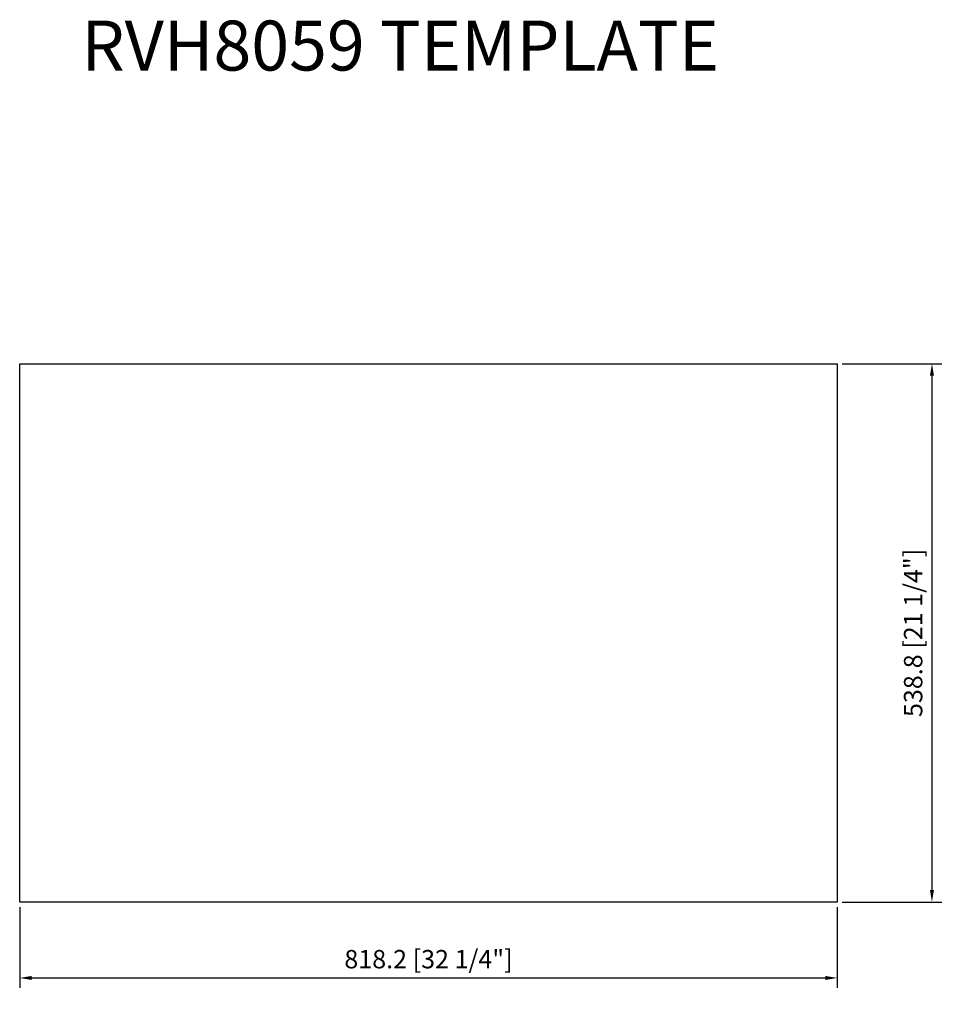
# Model space of a CAD drawing. Units: millimetres. Extents: x 1709 to 2648, y 1042 to 2028.
import ezdxf

# ---------------------------------------------------------------- set-up
doc = ezdxf.new("R2010")
doc.units = ezdxf.units.MM
doc.layers.add('外框线1', color=3, linetype='Continuous')
doc.layers.add('标注', color=1, linetype='Continuous', lineweight=9)
doc.layers.add('视口', color=17, linetype='Continuous', plot=False)
doc.styles.add('样式 1', font='txt')
doc.dimstyles.new('1-10', dxfattribs={"dimscale": 8, "dimtxt": 2.3, "dimasz": 1.5, "dimexe": 1.25, "dimexo": 0.625, "dimtad": 1, "dimdec": 1, "dimdsep": 46, "dimtxsty": 'Standard', "dimcen": 2.5, "dimadec": 0, "dimazin": 0, "dimtfac": 1, "dimtdec": 1, "dimtmove": 0, "dimatfit": 3, "dimfxl": 1, "dimarcsym": 0})

# ---------------------------------------------------------------- blocks, each defined once
blk = doc.blocks.new('*D37')
at = {"layer": 'Defpoints', "color": 0, "transparency": 16777216}
for p in [(2527.37, 1683.57), (2527.37, 1144.77), (2622.09, 1144.77)]:
    blk.add_point(p, dxfattribs=at)
at = {"layer": '标注', "color": 0, "lineweight": -2, "transparency": 16777216}
for p, q in [((2532.37, 1683.57), (2632.09, 1683.57)), ((2622.09, 1671.57), (2622.09, 1156.77)), ((2532.37, 1144.77), (2632.09, 1144.77))]:
    blk.add_line(p, q, dxfattribs=at)
at = {"layer": '标注', "color": 0, "transparency": 16777216}
for points in [[(2620.09, 1671.57), (2624.09, 1671.57), (2622.09, 1683.57)], [(2620.09, 1156.77), (2624.09, 1156.77), (2622.09, 1144.77)]]:
    blk.add_solid(points, dxfattribs=at)
at = {"layer": '标注', "color": 0, "transparency": 16777216, "insert": (2605.67, 1414.17), "char_height": 18.4, "attachment_point": 5, "rotation": 90}
blk.add_mtext('538.8 [21 1/4"]', dxfattribs=at)
blk = doc.blocks.new('*D38')
at = {"layer": 'Defpoints', "color": 0, "transparency": 16777216}
for p in [(1709.17, 1144.77), (2527.37, 1144.77), (2527.37, 1068.78)]:
    blk.add_point(p, dxfattribs=at)
at = {"layer": '标注', "color": 0, "lineweight": -2, "transparency": 16777216}
for p, q in [((1709.17, 1139.77), (1709.17, 1058.78)), ((2527.37, 1139.77), (2527.37, 1058.78)), ((1721.17, 1068.78), (2515.37, 1068.78))]:
    blk.add_line(p, q, dxfattribs=at)
at = {"layer": '标注', "color": 0, "transparency": 16777216}
for points in [[(1721.17, 1070.78), (1721.17, 1066.78), (1709.17, 1068.78)], [(2515.37, 1070.78), (2515.37, 1066.78), (2527.37, 1068.78)]]:
    blk.add_solid(points, dxfattribs=at)
at = {"layer": '标注', "color": 0, "transparency": 16777216, "insert": (2118.27, 1085.19), "char_height": 18.4, "attachment_point": 5}
blk.add_mtext('818.2 [32 1/4"]', dxfattribs=at)

msp = doc.modelspace()

# ---------------------------------------------------------------- linework, layer by layer
at = {"layer": '外框线1'}
for p, q in [((1709.17, 1683.57), (2527.37, 1683.57)), ((1709.17, 1144.77), (1709.17, 1683.57)), ((2527.37, 1683.57), (2527.37, 1144.77)), ((2527.37, 1144.77), (1709.17, 1144.77))]:
    msp.add_line(p, q, dxfattribs=at)

# ---------------------------------------------------------------- texts
at = {"layer": '视口', "color": 3, "style": '样式 1'}
msp.add_text('RVH8059 TEMPLATE', height=50, dxfattribs=at).set_placement((1770.86, 1977.08))

# ---------------------------------------------------------------- dimensions: what is measured, and where the dimension line sits
at = {"layer": '标注'}
dim = msp.add_linear_dim(base=(2622.09, 1144.77), p1=(2527.37, 1683.57), p2=(2527.37, 1144.77), angle=90, dimstyle='1-10', dxfattribs=at)
dim.commit()
dim.dimension.update_dxf_attribs({"geometry": '*D37', "text_midpoint": (2605.67, 1414.17)})
dim = msp.add_linear_dim(base=(2527.37, 1068.78), p1=(1709.17, 1144.77), p2=(2527.37, 1144.77), dimstyle='1-10', dxfattribs=at)
dim.commit()
dim.dimension.update_dxf_attribs({"geometry": '*D38', "text_midpoint": (2118.27, 1085.19)})

doc.saveas('drawing.dxf')
